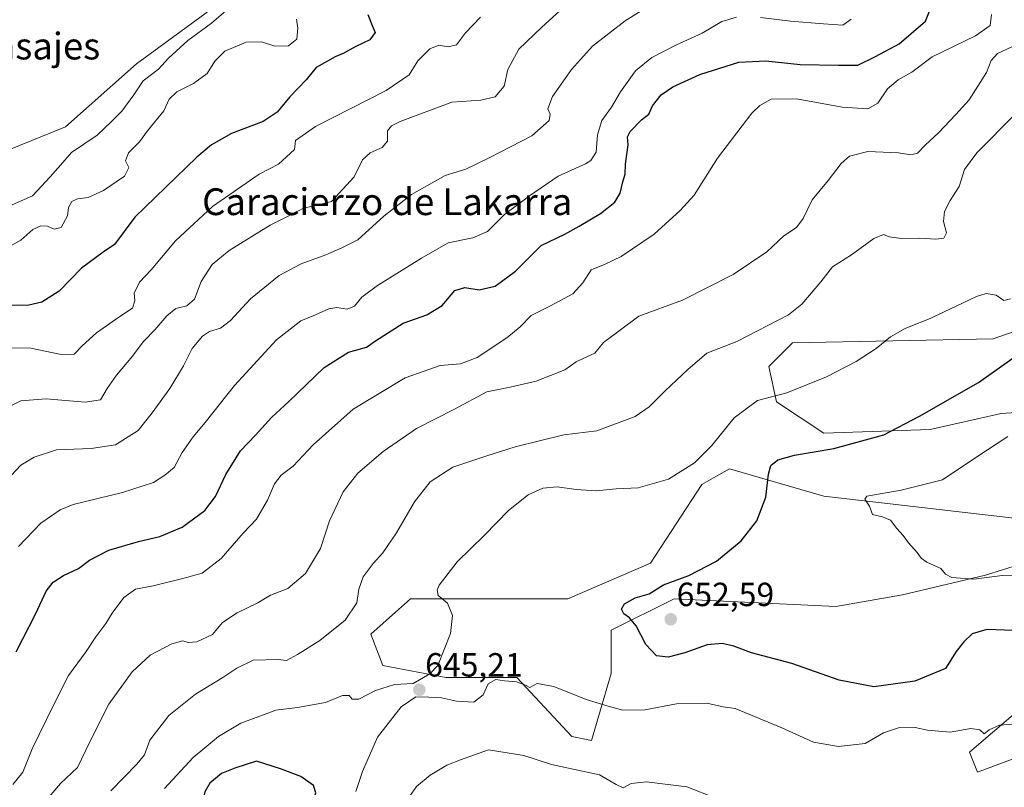
# Model space of a CAD drawing. Units: metres. Extents: x 614420 to 617878, y 4720123 to 4722494.
# Drawn here: x 614704 to 614998, y 4720271 to 4720500 of the extents above; entities that cross this region are included whole.
import ezdxf
from ezdxf.enums import TextEntityAlignment as Align

# ---------------------------------------------------------------- set-up
doc = ezdxf.new("R2010")
doc.units = ezdxf.units.M
doc.header["$MEASUREMENT"] = 0
for name, color, linetype, lineweight in [('Carátula', 7, 'Continuous', 5), ('Cultivos herbáceos CxS', 92, 'Continuous', 0), ('Curva de nivel maestra', 36, 'Continuous', 30), ('Curva de nivel normal', 36, 'Continuous', 0), ('Matorral', 135, 'Continuous', 0), ('Matorral CxS', 135, 'Continuous', 0), ('Punto de cota en terreno', 7, 'Continuous', 0), ('Rótulo de punto de cota en terreno', 19, 'Continuous', 0), ('Texto cartográfico', 19, 'Continuous', 0)]:
    doc.layers.add(name, color=color, linetype=linetype, lineweight=lineweight)
doc.styles.add('Arial', font='txt', dxfattribs={"height": 0.2})

# ---------------------------------------------------------------- blocks, each defined once
blk = doc.blocks.new('*U150')
at = {"layer": 'Cultivos herbáceos CxS', "color": 92, "linetype": 'Continuous', "lineweight": 0}
blk.add_polyline3d([(614773.99, 4720513.21, 589.58), (614738.67, 4720487.3, 588.67), (614717.48, 4720468.45, 587.45), (614679.81, 4720453.14, 585.27), (614612.71, 4720402.5, 584.22), (614593.87, 4720382.48, 585.99), (614584.45, 4720362.46, 587.4), (614556.2, 4720351.86, 585.67), (614492.63, 4720318.88, 582.81), (614480.86, 4720308.28, 582.91), (614458.59, 4720302.72, 581.8), (614456.49, 4720430.15, 581.73), (614498.87, 4720451.01, 583.33), (614544.4, 4720475.61, 585.1), (614576.19, 4720490.92, 587.66), (614599.73, 4720494.45, 585.63), (614622.1, 4720507.4, 585.65)], dxfattribs=at)
blk = doc.blocks.new('*U155')
at = {"layer": 'Cultivos herbáceos CxS', "color": 92, "linetype": 'Continuous', "lineweight": 0}
for points in [[(615021.85, 4720287.27, 645.1), (614990.07, 4720275.49, 642.15), (614987.72, 4720281.38, 643.43), (615020.68, 4720309.64, 648.08)], [(615007.73, 4720339.09, 656.45), (614992.42, 4720334.38, 654.8), (614967.7, 4720328.49, 653.76), (614947.69, 4720324.95, 653.53), (614899.42, 4720327.31, 650.51), (614880.59, 4720317.89, 648.29), (614880.59, 4720304.93, 646.44), (614874.7, 4720284.91, 643.05), (614868.82, 4720286.09, 643.49), (614852.34, 4720303.76, 645.31), (614831.15, 4720303.76, 645.24), (614812.31, 4720307.29, 643.68), (614808.78, 4720316.71, 642.16), (614816.98, 4720324.1, 642.93), (614820.55, 4720327.31, 643.43), (614839.39, 4720327.31, 646.08), (614867.64, 4720327.31, 649.14), (614892.36, 4720337.91, 649.53), (614907.67, 4720361.46, 647.01), (614911.2, 4720363.48, 648.06), (614915.91, 4720366.17, 647.74), (614944.16, 4720357.93, 653.09), (615005.37, 4720350.86, 658.55)], [(615048.93, 4720386.19, 658.78), (614997.13, 4720382.66, 652.24), (614975.94, 4720377.95, 650.83), (614944.16, 4720376.77, 648.27), (614930.03, 4720386.2, 645.15), (614927.68, 4720396.79, 642.74), (614934.74, 4720403.86, 642.44), (614994.78, 4720405.04, 648.26), (615021.86, 4720414.46, 652.03)]]:
    blk.add_polyline3d(points, dxfattribs=at)
blk = doc.blocks.new('*U167')
at = {"layer": 'Curva de nivel normal', "color": 36, "linetype": 'Continuous', "lineweight": 0}
blk.add_polyline3d([(614687.13, 4720349.2, 615), (614704.1, 4720367.21, 615), (614708.1, 4720369.67, 615), (614714.8, 4720371.84, 615), (614725.12, 4720372.22, 615), (614732.43, 4720373.37, 615), (614739.22, 4720377.58, 615), (614743.39, 4720382.85, 615), (614748.68, 4720390.12, 615), (614752.75, 4720396.96, 615), (614755.32, 4720402.12, 615), (614758.38, 4720405.78, 615), (614760.55, 4720407.21, 615), (614763.77, 4720408.21, 615), (614766.77, 4720410.54, 615), (614772.77, 4720416.95, 615), (614781.29, 4720423.92, 615), (614787.87, 4720427.47, 615), (614795.29, 4720430.15, 615), (614800.1, 4720432.27, 615), (614804.88, 4720434.59, 615), (614812.57, 4720441.73, 615), (614820.88, 4720448.23, 615), (614830.93, 4720453.83, 615), (614837.09, 4720455.72, 615), (614844.11, 4720459.1, 615), (614856.89, 4720465.71, 615), (614862.03, 4720470.32, 615), (614862.32, 4720472.25, 615), (614861.61, 4720473.76, 615), (614863.02, 4720477.49, 615), (614868.68, 4720485.6, 615), (614875, 4720492.53, 615), (614884.75, 4720500.11, 615), (614895.11, 4720506.65, 615)], dxfattribs=at)
blk = doc.blocks.new('*U168')
at = {"layer": 'Curva de nivel normal', "color": 36, "linetype": 'Continuous', "lineweight": 0}
blk.add_polyline3d([(614866.47, 4720504.16, 610), (614859.72, 4720498.11, 610), (614852.94, 4720491.65, 610), (614849.64, 4720485.55, 610), (614848.56, 4720480.59, 610), (614845.92, 4720477.39, 610), (614841.64, 4720476.42, 610), (614832.93, 4720475.81, 610), (614817.53, 4720470.03, 610), (614814.91, 4720468.74, 610), (614813.67, 4720467.18, 610), (614813.74, 4720464.16, 610), (614812.1, 4720462.26, 610), (614808.52, 4720460.66, 610), (614806.25, 4720458.57, 610), (614803.76, 4720453.43, 610), (614796.96, 4720446.05, 610), (614791.3, 4720444.66, 610), (614788.57, 4720444.09, 610), (614785.59, 4720442.45, 610), (614778.69, 4720438.97, 610), (614766.41, 4720431.44, 610), (614761.32, 4720427.25, 610), (614757.99, 4720422.16, 610), (614756.01, 4720416.88, 610), (614753.77, 4720414.9, 610), (614750.43, 4720414.06, 610), (614747.77, 4720411.9, 610), (614744.17, 4720407.7, 610), (614740.72, 4720404.14, 610), (614737.54, 4720399.84, 610), (614732.72, 4720394.17, 610), (614729.89, 4720390.16, 610), (614727.94, 4720386.78, 610), (614723.35, 4720386.06, 610), (614711.66, 4720387.12, 610), (614704.1, 4720386.45, 610), (614698.43, 4720383.68, 610)], dxfattribs=at)
blk = doc.blocks.new('*U171')
at = {"layer": 'Curva de nivel normal', "color": 36, "linetype": 'Continuous', "lineweight": 0}
for points in [[(614952.27, 4720500.62, 620), (614949.83, 4720498.8, 620), (614944.09, 4720499.24, 620), (614934.16, 4720500.02, 620), (614925.26, 4720501.12, 620)], [(614918.02, 4720501.23, 620), (614913.63, 4720499.89, 620), (614907.81, 4720496.44, 620), (614900.11, 4720492.92, 620), (614892.77, 4720489.14, 620), (614887.89, 4720485.2, 620), (614883.39, 4720478.91, 620), (614880.68, 4720474.29, 620), (614877.83, 4720470.3, 620), (614876.45, 4720466.01, 620), (614876.06, 4720460.82, 620), (614874.53, 4720458.37, 620), (614872.9, 4720457.36, 620), (614864.69, 4720453.67, 620), (614856.16, 4720447.75, 620), (614848.65, 4720442.16, 620), (614843.62, 4720437.1, 620), (614839.18, 4720435.2, 620), (614831.88, 4720433.77, 620), (614823.92, 4720429.15, 620), (614810.76, 4720420.98, 620), (614806.04, 4720417.46, 620), (614803.85, 4720414.76, 620), (614801.7, 4720413.93, 620), (614798.54, 4720414.44, 620), (614796.21, 4720413.98, 620), (614792.21, 4720412.21, 620), (614787.77, 4720410.39, 620), (614780.56, 4720404.71, 620), (614767.98, 4720391.04, 620), (614759.25, 4720379.96, 620), (614755.58, 4720375.74, 620), (614752.38, 4720371.02, 620), (614749.91, 4720366.52, 620), (614747.12, 4720364.24, 620), (614743.72, 4720362.08, 620), (614734.55, 4720359.03, 620), (614719.73, 4720355.44, 620), (614715.85, 4720353.85, 620), (614710.06, 4720349.87, 620), (614703.45, 4720342.95, 620)]]:
    blk.add_polyline3d(points, dxfattribs=at)
blk = doc.blocks.new('*U178')
at = {"layer": 'Curva de nivel normal', "color": 36, "linetype": 'Continuous', "lineweight": 0}
blk.add_polyline3d([(614786.54, 4720500.62, 595), (614786.94, 4720497.96, 595), (614786.57, 4720494.62, 595), (614784.14, 4720492.6, 595), (614780.08, 4720492.52, 595), (614776.08, 4720493.84, 595), (614771.43, 4720493.72, 595), (614765.09, 4720491.02, 595), (614762.07, 4720488.03, 595), (614759.76, 4720484.36, 595), (614755.77, 4720481.33, 595), (614750.77, 4720478.86, 595), (614748.43, 4720476.66, 595), (614746.9, 4720473.19, 595), (614741.98, 4720467.24, 595), (614739.62, 4720463.96, 595), (614736.32, 4720460.62, 595), (614735.42, 4720458.29, 595), (614736.43, 4720456.29, 595), (614735.06, 4720453.7, 595), (614728.81, 4720449.4, 595), (614724.21, 4720447.31, 595), (614721.06, 4720446.84, 595), (614719.35, 4720446.06, 595), (614718.37, 4720444.29, 595), (614718.05, 4720441.84, 595), (614716.17, 4720438.36, 595), (614714.1, 4720437.8, 595), (614712.1, 4720438.69, 595), (614710.1, 4720438.78, 595), (614707.69, 4720437.72, 595), (614704.16, 4720434.55, 595), (614700.37, 4720432.4, 595)], dxfattribs=at)
blk = doc.blocks.new('*U184')
at = {"layer": 'Curva de nivel normal', "color": 36, "linetype": 'Continuous', "lineweight": 0}
blk.add_polyline3d([(615003.52, 4720334.47, 655), (614997.43, 4720334.28, 655), (614988.98, 4720333.16, 655), (614982.44, 4720333.62, 655), (614980.5, 4720334.68, 655), (614979.14, 4720336.35, 655), (614974.94, 4720338.22, 655), (614973.2, 4720339.41, 655), (614972.07, 4720341.1, 655), (614969.43, 4720344.03, 655), (614967.89, 4720346.26, 655), (614966.01, 4720348.33, 655), (614964.08, 4720350.78, 655), (614961.72, 4720351.83, 655), (614958.67, 4720352.46, 655), (614957.77, 4720354.97, 655), (614956.42, 4720357.06, 655), (614957.02, 4720357.94, 655), (614967.3, 4720359.76, 655), (614979.65, 4720362.82, 655), (614989.89, 4720369.74, 655), (614999.19, 4720375.85, 655)], dxfattribs=at)
blk = doc.blocks.new('*U187')
at = {"layer": 'Curva de nivel normal', "color": 36, "linetype": 'Continuous', "lineweight": 0}
blk.add_polyline3d([(614711.37, 4720266.68, 635), (614715.92, 4720272.05, 635), (614721.08, 4720276.86, 635), (614724.69, 4720284.55, 635), (614730.43, 4720295.75, 635), (614737.43, 4720305.41, 635), (614742.77, 4720310.38, 635), (614749.21, 4720313.79, 635), (614752.52, 4720314.72, 635), (614754.12, 4720314.24, 635), (614756.74, 4720314.37, 635), (614761.43, 4720316.56, 635), (614764.43, 4720320.2, 635), (614768.73, 4720323.12, 635), (614774.96, 4720326.09, 635), (614778.73, 4720328.34, 635), (614783.96, 4720330.41, 635), (614789.23, 4720334.89, 635), (614793.69, 4720342.28, 635), (614796.41, 4720350.62, 635), (614800.49, 4720359.3, 635), (614804.88, 4720364.82, 635), (614812.43, 4720371.3, 635), (614822.43, 4720378.22, 635), (614833.77, 4720384.02, 635), (614843.43, 4720389.16, 635), (614850.36, 4720390.59, 635), (614858.16, 4720392.34, 635), (614866.7, 4720395.8, 635), (614870.1, 4720398.15, 635), (614872.43, 4720399.29, 635), (614875.74, 4720400.69, 635), (614878.31, 4720403.9, 635), (614888.85, 4720411.83, 635), (614901.92, 4720416.63, 635), (614917, 4720424.29, 635), (614927.09, 4720431.07, 635), (614932.14, 4720435.8, 635), (614935.99, 4720438.29, 635), (614937.98, 4720441.02, 635), (614940.64, 4720446.55, 635), (614945.4, 4720452.36, 635), (614949.28, 4720457.49, 635), (614951.84, 4720459.62, 635), (614957.3, 4720460.99, 635), (614966.43, 4720460.66, 635), (614970.1, 4720460.04, 635), (614972.1, 4720460.52, 635), (614974.43, 4720462.92, 635), (614978.43, 4720466.66, 635), (614983.56, 4720472.09, 635), (614987.57, 4720476.52, 635), (614992.78, 4720484.68, 635), (614994.14, 4720488.28, 635), (614996.04, 4720490.31, 635), (615000.35, 4720492.35, 635)], dxfattribs=at)
blk = doc.blocks.new('*U192')
at = {"layer": 'Curva de nivel normal', "color": 36, "linetype": 'Continuous', "lineweight": 0}
blk.add_polyline3d([(614701.68, 4720271.75, 630), (614704.68, 4720275.44, 630), (614707.52, 4720282.37, 630), (614713.87, 4720295.44, 630), (614718.4, 4720304.39, 630), (614723.68, 4720311.53, 630), (614726.51, 4720315.95, 630), (614729.56, 4720319.86, 630), (614731.42, 4720322.95, 630), (614734.89, 4720327.64, 630), (614738.34, 4720330.13, 630), (614743.67, 4720331.21, 630), (614752.52, 4720333.39, 630), (614758.27, 4720334.93, 630), (614764, 4720339.3, 630), (614770.62, 4720346.95, 630), (614774.58, 4720351.08, 630), (614777.81, 4720356.77, 630), (614779.92, 4720361.66, 630), (614781.92, 4720364.27, 630), (614785.54, 4720366.96, 630), (614791.49, 4720373.29, 630), (614803.41, 4720384, 630), (614819.02, 4720393.37, 630), (614829.48, 4720397.07, 630), (614835.58, 4720397.55, 630), (614840.52, 4720399.46, 630), (614849.36, 4720405.29, 630), (614853.35, 4720408.62, 630), (614856.62, 4720412, 630), (614862.43, 4720414.88, 630), (614869.1, 4720418.49, 630), (614872.1, 4720421.76, 630), (614874.61, 4720425.65, 630), (614878.81, 4720427.38, 630), (614883.61, 4720429.66, 630), (614893.43, 4720436.27, 630), (614901.2, 4720443.35, 630), (614905.37, 4720447.98, 630), (614912.36, 4720459.06, 630), (614922.64, 4720472.46, 630), (614925.01, 4720474.82, 630), (614928.43, 4720476.64, 630), (614935.99, 4720476.8, 630), (614949.65, 4720474.26, 630), (614957.32, 4720473.76, 630), (614960.28, 4720475.45, 630), (614963.13, 4720479.74, 630), (614966.35, 4720482.45, 630), (614970.4, 4720484.76, 630), (614976.51, 4720489.39, 630), (614989.47, 4720495.64, 630), (614993.91, 4720498.69, 630), (614994.22, 4720501.96, 630)], dxfattribs=at)
blk = doc.blocks.new('*U195')
at = {"layer": 'Curva de nivel normal', "color": 36, "linetype": 'Continuous', "lineweight": 0}
for points in [[(615001.77, 4720289.91, 645), (614996.63, 4720289.45, 645), (614993.56, 4720288.15, 645), (614992.07, 4720286.92, 645), (614990.73, 4720288.07, 645), (614988.07, 4720288.54, 645), (614981.89, 4720287.37, 645), (614975.1, 4720287.98, 645), (614971.43, 4720288.77, 645), (614966.43, 4720288.65, 645), (614961.95, 4720287.2, 645), (614956.49, 4720284.02, 645), (614948.52, 4720283.09, 645), (614941.05, 4720284.4, 645), (614931.55, 4720288.69, 645), (614917.65, 4720294.5, 645), (614914.1, 4720294.96, 645), (614909.12, 4720296.04, 645), (614900.1, 4720295.84, 645), (614890.68, 4720294.06, 645), (614884.07, 4720293.95, 645), (614879.68, 4720295.18, 645), (614873.1, 4720297.22, 645), (614863.43, 4720301.1, 645), (614858.43, 4720301.96, 645), (614856.3, 4720300.8, 645), (614854.94, 4720301.45, 645), (614852.25, 4720302.43, 645), (614848.72, 4720302.76, 645), (614846.06, 4720303.11, 645), (614843.79, 4720301.81, 645), (614842.27, 4720298.55, 645), (614839.5, 4720296.41, 645), (614834.37, 4720296.64, 645), (614829.85, 4720297.64, 645), (614826.04, 4720297.88, 645), (614822.2, 4720298, 645), (614817.83, 4720294.98, 645), (614810.76, 4720285.95, 645), (614806.26, 4720275.61, 645), (614804.25, 4720269.66, 645)], [(614747.1, 4720270.57, 645), (614755.62, 4720279.82, 645), (614763.18, 4720286.09, 645), (614769.9, 4720290.07, 645), (614775.57, 4720292.15, 645), (614780.38, 4720294.02, 645), (614786.77, 4720294.8, 645), (614795.2, 4720296.28, 645), (614800.23, 4720298.37, 645), (614802.22, 4720298.4, 645), (614803.11, 4720297.29, 645), (614805.18, 4720297.32, 645), (614810.17, 4720299.86, 645), (614815.85, 4720301.68, 645), (614821.37, 4720301.96, 645), (614826.41, 4720304.81, 645), (614828.74, 4720307.36, 645), (614832.52, 4720316.95, 645), (614833.1, 4720322.28, 645), (614831.67, 4720325.95, 645), (614828.89, 4720328.29, 645), (614828.52, 4720329.96, 645), (614829.15, 4720331.33, 645), (614834.49, 4720338.29, 645), (614842.71, 4720346.28, 645), (614849.89, 4720353.72, 645), (614855.76, 4720358.42, 645), (614860.1, 4720360.33, 645), (614864.43, 4720360.73, 645), (614870.1, 4720359.93, 645), (614876.1, 4720359.61, 645), (614882.06, 4720360.12, 645), (614888.61, 4720360.51, 645), (614897.74, 4720363.05, 645), (614905.48, 4720367.94, 645), (614910.66, 4720373.1, 645), (614917.3, 4720381.42, 645), (614924.32, 4720386.61, 645), (614933.04, 4720388.88, 645), (614944.9, 4720393.68, 645), (614953.84, 4720398.22, 645), (614959.8, 4720402.18, 645), (614964.1, 4720405.66, 645), (614968.43, 4720408.1, 645), (614976.1, 4720411.18, 645), (614989.75, 4720417.7, 645), (614992.69, 4720418.54, 645), (614995.66, 4720418.06, 645), (614997.98, 4720416.47, 645), (614999.93, 4720416.98, 645)]]:
    blk.add_polyline3d(points, dxfattribs=at)
blk = doc.blocks.new('*U197')
at = {"layer": 'Curva de nivel normal', "color": 36, "linetype": 'Continuous', "lineweight": 0}
blk.add_polyline3d([(614700, 4720402.37, 605), (614707.08, 4720402.23, 605), (614716.13, 4720400.35, 605), (614720.02, 4720400.46, 605), (614722.43, 4720402.96, 605), (614726.77, 4720406.79, 605), (614733.43, 4720411.53, 605), (614737.47, 4720414.22, 605), (614738.16, 4720416.42, 605), (614738, 4720418.66, 605), (614739.55, 4720421.96, 605), (614743.05, 4720425.62, 605), (614750.39, 4720434.29, 605), (614761.4, 4720444.62, 605), (614775.39, 4720454.29, 605), (614781.14, 4720457.29, 605), (614785.93, 4720461.62, 605), (614786.23, 4720464.29, 605), (614792.21, 4720468.48, 605), (614813.31, 4720479.26, 605), (614820.16, 4720483.97, 605), (614822.78, 4720488.16, 605), (614826.32, 4720491.75, 605), (614829.02, 4720492.79, 605), (614831.88, 4720492.35, 605), (614834.36, 4720492.94, 605), (614837.08, 4720496.5, 605), (614841.5, 4720501.25, 605)], dxfattribs=at)
blk = doc.blocks.new('*U199')
at = {"layer": 'Curva de nivel normal', "color": 36, "linetype": 'Continuous', "lineweight": 0}
for points in [[(614920.53, 4720264.28, 640), (614903.16, 4720271.05, 640), (614891.11, 4720272.53, 640), (614886.56, 4720272.03, 640), (614884.12, 4720270.72, 640), (614882.08, 4720271.72, 640), (614877.1, 4720274.65, 640), (614862.73, 4720277.77, 640), (614854.48, 4720280.42, 640), (614843.92, 4720282.08, 640), (614835.55, 4720279.12, 640), (614831.5, 4720277.53, 640), (614826.43, 4720274.58, 640), (614822.43, 4720271.11, 640), (614819.61, 4720267.18, 640)], [(614730.99, 4720269.89, 640), (614738.83, 4720277.8, 640), (614741.07, 4720280.66, 640), (614742.71, 4720285.03, 640), (614748.38, 4720292.37, 640), (614756.37, 4720298.73, 640), (614764.5, 4720303.72, 640), (614768.7, 4720306.52, 640), (614773.6, 4720308.95, 640), (614781, 4720309.18, 640), (614783.5, 4720308.79, 640), (614786.77, 4720310.67, 640), (614793.46, 4720314.84, 640), (614801.1, 4720320.87, 640), (614804.55, 4720326.09, 640), (614805.12, 4720330.18, 640), (614806.48, 4720333.89, 640), (614809.41, 4720337.87, 640), (614812.34, 4720341, 640), (614816.43, 4720346.99, 640), (614821.77, 4720356.28, 640), (614826.43, 4720362.29, 640), (614833.2, 4720366.61, 640), (614843.41, 4720370.03, 640), (614851.85, 4720372.76, 640), (614866.47, 4720376.28, 640), (614876.27, 4720377.54, 640), (614887.72, 4720381.84, 640), (614891.91, 4720384.66, 640), (614896.74, 4720389.52, 640), (614903.49, 4720395.89, 640), (614909.12, 4720400.69, 640), (614918.1, 4720404.24, 640), (614933.62, 4720412.17, 640), (614937.53, 4720415.39, 640), (614943.2, 4720422.1, 640), (614946.77, 4720426.55, 640), (614952.43, 4720430.13, 640), (614959.1, 4720435, 640), (614961.97, 4720436.18, 640), (614963.67, 4720435.54, 640), (614967.22, 4720435.07, 640), (614972.86, 4720435.1, 640), (614977.6, 4720434.78, 640), (614979.98, 4720435.16, 640), (614980.86, 4720436.74, 640), (614979.93, 4720440.08, 640), (614980.26, 4720443.11, 640), (614981.95, 4720446.41, 640), (614984.64, 4720450.62, 640), (614986.24, 4720455.62, 640), (614989.9, 4720460.62, 640), (615001.48, 4720472.29, 640)]]:
    blk.add_polyline3d(points, dxfattribs=at)
blk = doc.blocks.new('*U204')
at = {"layer": 'Curva de nivel maestra', "color": 36, "linetype": 'Continuous', "lineweight": 30}
blk.add_polyline3d([(615000.8, 4720317.78, 650), (614992.88, 4720318.06, 650), (614988.46, 4720316.81, 650), (614986.01, 4720314.4, 650), (614983.71, 4720311.57, 650), (614980.51, 4720306.47, 650), (614971.39, 4720302.68, 650), (614959.1, 4720300.98, 650), (614948.77, 4720303, 650), (614934.58, 4720307.94, 650), (614922.53, 4720311.08, 650), (614917.23, 4720313.08, 650), (614913.75, 4720313.93, 650), (614909.28, 4720313.53, 650), (614902.62, 4720311.08, 650), (614897.64, 4720309.8, 650), (614894.11, 4720310.25, 650), (614890.89, 4720313.64, 650), (614888.06, 4720319.16, 650), (614886.06, 4720321.62, 650), (614884.32, 4720322.74, 650), (614883.65, 4720324.23, 650), (614884.58, 4720325.8, 650), (614887.79, 4720327.53, 650), (614891.9, 4720328.75, 650), (614896.25, 4720331.43, 650), (614903.8, 4720334.29, 650), (614912.05, 4720338.58, 650), (614919.46, 4720344.61, 650), (614924.09, 4720350.57, 650), (614926.83, 4720357.65, 650), (614927.58, 4720364.57, 650), (614928.34, 4720367.18, 650), (614930.42, 4720368.88, 650), (614935.39, 4720370.27, 650), (614947.09, 4720372.26, 650), (614962.1, 4720376.36, 650), (614972.71, 4720381.86, 650), (614990.38, 4720392.01, 650), (615003.47, 4720401.22, 650)], dxfattribs=at)
blk = doc.blocks.new('*U205')
at = {"layer": 'Curva de nivel maestra', "color": 36, "linetype": 'Continuous', "lineweight": 30}
blk.add_polyline3d([(614702.76, 4720311.38, 625), (614708.55, 4720322.88, 625), (614711.65, 4720329.61, 625), (614713.74, 4720332.28, 625), (614716.86, 4720334.28, 625), (614721.32, 4720336.35, 625), (614724.64, 4720338.81, 625), (614730.45, 4720341.78, 625), (614739.26, 4720344.45, 625), (614745.71, 4720345.95, 625), (614752.34, 4720348.74, 625), (614759.1, 4720353.66, 625), (614762.26, 4720357.89, 625), (614765.37, 4720364.44, 625), (614769.82, 4720371.53, 625), (614774.3, 4720376.26, 625), (614779.06, 4720381.53, 625), (614784.23, 4720386.29, 625), (614794.82, 4720396.49, 625), (614802.1, 4720401.08, 625), (614807.43, 4720402.54, 625), (614810.1, 4720404.38, 625), (614818.43, 4720409.73, 625), (614825.43, 4720412.2, 625), (614830.1, 4720414.96, 625), (614833.83, 4720419.45, 625), (614836.84, 4720420.39, 625), (614841.09, 4720419.68, 625), (614845.9, 4720420.79, 625), (614851.94, 4720425.29, 625), (614859.67, 4720432.96, 625), (614866.68, 4720436.3, 625), (614871.01, 4720438.7, 625), (614877.43, 4720442.48, 625), (614881.66, 4720445.9, 625), (614883.3, 4720448.6, 625), (614884.03, 4720451.96, 625), (614884.78, 4720454.29, 625), (614884.9, 4720457.27, 625), (614885.62, 4720463.06, 625), (614885.43, 4720465.38, 625), (614886.26, 4720466.98, 625), (614889.68, 4720470.52, 625), (614891.82, 4720472.21, 625), (614892.89, 4720474.74, 625), (614895.55, 4720477.95, 625), (614899.03, 4720480.36, 625), (614907.1, 4720484.09, 625), (614918.77, 4720487.74, 625), (614926.84, 4720488.17, 625), (614937.07, 4720487.08, 625), (614948.51, 4720486.87, 625), (614954.3, 4720486.85, 625), (614959.57, 4720489.41, 625), (614966.67, 4720493.21, 625), (614974.54, 4720499.97, 625), (614976.99, 4720506.24, 625)], dxfattribs=at)
blk = doc.blocks.new('*U210')
at = {"layer": 'Curva de nivel maestra', "color": 36, "linetype": 'Continuous', "lineweight": 30}
blk.add_polyline3d([(614807.84, 4720501.96, 600), (614809.18, 4720498.7, 600), (614810.07, 4720496.58, 600), (614808.47, 4720494.41, 600), (614804.26, 4720492.41, 600), (614800.43, 4720490.31, 600), (614798.1, 4720489.38, 600), (614795.77, 4720488.04, 600), (614792.43, 4720486.18, 600), (614789.43, 4720482.46, 600), (614784.51, 4720477.36, 600), (614780.75, 4720472.81, 600), (614776.51, 4720470.03, 600), (614767.1, 4720466.41, 600), (614761.15, 4720462.99, 600), (614756.77, 4720459.37, 600), (614738.14, 4720441.43, 600), (614732.15, 4720433.19, 600), (614728.69, 4720430.93, 600), (614722.2, 4720426.2, 600), (614715.61, 4720419.27, 600), (614710.42, 4720415.98, 600), (614706.55, 4720415.05, 600), (614701.55, 4720414.97, 600)], dxfattribs=at)
blk = doc.blocks.new('5PATER')
at = {"layer": 'Carátula', "linetype": 'Continuous', "lineweight": 5}
h = blk.add_hatch(color=250, dxfattribs=at)
edge = h.paths.add_edge_path()
edge.add_ellipse((0, 0.01), major_axis=(-1.33, -1.34), ratio=0.999422, start_angle=0, end_angle=360)

msp = doc.modelspace()

# ---------------------------------------------------------------- linework, layer by layer
at = {"layer": 'Cultivos herbáceos CxS', "color": 92, "linetype": 'Continuous', "lineweight": 0}
for points in [[(614925.85, 4720619.2, 589.97), (614925.85, 4720606.17, 593.52), (614925.85, 4720603.89, 593.89), (614923.49, 4720589.76, 594.94), (614879.94, 4720573.27, 592.33), (614852.86, 4720553.25, 592.48), (614801.06, 4720530.87, 590.37), (614773.99, 4720513.21, 589.58), (614738.67, 4720487.3, 588.67), (614717.48, 4720468.45, 587.45), (614679.81, 4720453.14, 585.27), (614612.71, 4720402.5, 584.22), (614593.87, 4720382.48, 585.99), (614584.45, 4720362.46, 587.4), (614556.2, 4720351.86, 585.67), (614492.63, 4720318.88, 582.81), (614480.86, 4720308.28, 582.91), (614458.59, 4720302.72, 581.8)], [(615021.86, 4720414.46, 652.03), (614994.78, 4720405.04, 648.26), (614934.74, 4720403.86, 642.44), (614927.68, 4720396.79, 642.74), (614930.03, 4720386.2, 645.15), (614944.16, 4720376.77, 648.27), (614975.94, 4720377.95, 650.83), (614997.13, 4720382.66, 652.24), (615048.93, 4720386.19, 658.78)], [(615005.37, 4720350.86, 658.55), (614944.16, 4720357.93, 653.09), (614915.91, 4720366.17, 647.74), (614911.2, 4720363.48, 648.06), (614907.67, 4720361.46, 647.01), (614892.36, 4720337.91, 649.53), (614867.64, 4720327.31, 649.14), (614839.39, 4720327.31, 646.08), (614820.55, 4720327.31, 643.43), (614816.98, 4720324.1, 642.93), (614808.78, 4720316.71, 642.16), (614812.31, 4720307.29, 643.68), (614831.15, 4720303.76, 645.24), (614852.33, 4720303.76, 645.31), (614868.82, 4720286.09, 643.49), (614874.7, 4720284.91, 643.05), (614880.59, 4720304.93, 646.44), (614880.59, 4720317.89, 648.29), (614899.42, 4720327.31, 650.51), (614947.69, 4720324.95, 653.53), (614967.7, 4720328.49, 653.76), (614992.42, 4720334.38, 654.8), (615007.73, 4720339.09, 656.45)], [(615020.68, 4720309.64, 648.08), (614987.72, 4720281.38, 643.43), (614990.07, 4720275.49, 642.15), (615021.85, 4720287.27, 645.1)]]:
    msp.add_polyline3d(points, dxfattribs=at)
at = {"layer": 'Curva de nivel maestra', "color": 36, "linetype": 'Continuous', "lineweight": 30}
msp.add_polyline3d([(614771.43, 4720241.22, 650), (614775.43, 4720241.34, 650), (614782.77, 4720245.22, 650), (614785.73, 4720248.84, 650), (614787.11, 4720255.76, 650), (614791.63, 4720267.02, 650), (614792.26, 4720269.23, 650), (614791.58, 4720271.44, 650), (614787.79, 4720274.1, 650), (614781.73, 4720276.43, 650), (614774.53, 4720278.71, 650), (614768.06, 4720276.66, 650), (614764.05, 4720275.05, 650), (614760.58, 4720272.17, 650), (614759.08, 4720269.53, 650), (614757.93, 4720264.28, 650), (614755.4, 4720258.31, 650), (614754.54, 4720253.07, 650), (614755.62, 4720250.08, 650), (614759.36, 4720247.03, 650), (614765.87, 4720244.11, 650), (614771.43, 4720241.22, 650)], dxfattribs=at)
at = {"layer": 'Curva de nivel normal', "color": 36, "linetype": 'Continuous', "lineweight": 0}
msp.add_polyline3d([(614700.62, 4720444.68, 590), (614707.64, 4720447.74, 590), (614712.91, 4720453.48, 590), (614715.92, 4720457, 590), (614719.24, 4720460.72, 590), (614726.91, 4720465.95, 590), (614731.21, 4720470, 590), (614734.34, 4720473.15, 590), (614737.9, 4720478, 590), (614740.66, 4720482.22, 590), (614745.26, 4720485.66, 590), (614748.22, 4720488.96, 590), (614754.02, 4720494.26, 590), (614761.15, 4720499.37, 590), (614770.38, 4720507.53, 590)], dxfattribs=at)
at = {"layer": 'Matorral', "color": 135, "linetype": 'Continuous', "lineweight": 0}
for points in [[(614925.85, 4720619.2, 589.97), (614925.85, 4720606.17, 593.52), (614925.85, 4720603.89, 593.89), (614923.49, 4720589.76, 594.94), (614879.94, 4720573.27, 592.33), (614852.86, 4720553.25, 592.48), (614801.06, 4720530.87, 590.37), (614773.99, 4720513.21, 589.58), (614738.67, 4720487.3, 588.67), (614717.48, 4720468.45, 587.45), (614679.81, 4720453.14, 585.27), (614612.71, 4720402.5, 584.22), (614593.87, 4720382.48, 585.99), (614584.45, 4720362.46, 587.4), (614556.2, 4720351.86, 585.67), (614492.63, 4720318.88, 582.81), (614480.86, 4720308.28, 582.91), (614458.59, 4720302.72, 581.8)], [(615021.86, 4720414.46, 652.03), (614994.78, 4720405.04, 648.26), (614934.74, 4720403.86, 642.44), (614927.68, 4720396.79, 642.74), (614930.03, 4720386.2, 645.15), (614944.16, 4720376.77, 648.27), (614975.94, 4720377.95, 650.83), (614997.13, 4720382.66, 652.24), (615048.93, 4720386.19, 658.78)], [(615005.37, 4720350.86, 658.55), (614944.16, 4720357.93, 653.09), (614915.91, 4720366.17, 647.74), (614911.2, 4720363.48, 648.06), (614907.67, 4720361.46, 647.01), (614892.36, 4720337.91, 649.53), (614867.64, 4720327.31, 649.14), (614839.39, 4720327.31, 646.08), (614820.55, 4720327.31, 643.43), (614816.98, 4720324.1, 642.93), (614808.78, 4720316.71, 642.16), (614812.31, 4720307.29, 643.68), (614831.15, 4720303.76, 645.24), (614852.33, 4720303.76, 645.31), (614868.82, 4720286.09, 643.49), (614874.7, 4720284.91, 643.05), (614880.59, 4720304.93, 646.44), (614880.59, 4720317.89, 648.29), (614899.42, 4720327.31, 650.51), (614947.69, 4720324.95, 653.53), (614967.7, 4720328.49, 653.76), (614992.42, 4720334.38, 654.8), (615007.73, 4720339.09, 656.45)], [(615020.68, 4720309.64, 648.08), (614987.72, 4720281.38, 643.43), (614990.07, 4720275.49, 642.15), (615021.85, 4720287.27, 645.1)]]:
    msp.add_polyline3d(points, dxfattribs=at)
at = {"layer": 'Matorral CxS', "color": 135, "linetype": 'Continuous', "lineweight": 0}
for points in [[(615145.92, 4720134.8, 683.86), (614461.55, 4720123.33, 591.26), (614458.59, 4720302.72, 581.8), (614480.86, 4720308.28, 582.91), (614492.63, 4720318.88, 582.81), (614556.2, 4720351.86, 585.67), (614584.45, 4720362.46, 587.4), (614593.87, 4720382.48, 585.99), (614612.71, 4720402.5, 584.22), (614679.81, 4720453.14, 585.27), (614717.48, 4720468.45, 587.45), (614738.67, 4720487.3, 588.67), (614773.99, 4720513.21, 589.58)], [(615021.86, 4720414.46, 652.03), (614994.78, 4720405.04, 648.26), (614934.74, 4720403.86, 642.44), (614927.68, 4720396.79, 642.74), (614930.03, 4720386.2, 645.15), (614944.16, 4720376.77, 648.27), (614975.94, 4720377.95, 650.83), (614997.13, 4720382.66, 652.24), (615048.93, 4720386.19, 658.78)], [(615005.37, 4720350.86, 658.55), (614944.16, 4720357.93, 653.09), (614915.91, 4720366.17, 647.74), (614911.2, 4720363.48, 648.06), (614907.67, 4720361.46, 647.01), (614892.36, 4720337.91, 649.53), (614867.64, 4720327.31, 649.14), (614839.39, 4720327.31, 646.08), (614820.55, 4720327.31, 643.43), (614816.98, 4720324.1, 642.93), (614808.78, 4720316.71, 642.16), (614812.31, 4720307.29, 643.68), (614831.15, 4720303.76, 645.24), (614852.34, 4720303.76, 645.31), (614868.82, 4720286.09, 643.49), (614874.7, 4720284.91, 643.05), (614880.59, 4720304.93, 646.44), (614880.59, 4720317.89, 648.29), (614899.42, 4720327.31, 650.51), (614947.69, 4720324.95, 653.53), (614967.7, 4720328.49, 653.76), (614992.42, 4720334.38, 654.8), (615007.73, 4720339.09, 656.45)], [(615020.68, 4720309.64, 648.08), (614987.72, 4720281.38, 643.43), (614990.07, 4720275.49, 642.15), (615021.85, 4720287.27, 645.1)]]:
    msp.add_polyline3d(points, dxfattribs=at)

# ---------------------------------------------------------------- block references
at = {"layer": 'Cultivos herbáceos CxS', "color": 92, "linetype": 'Continuous', "lineweight": 0}
for name in ['*U150', '*U155']:
    msp.add_blockref(name, (0, 0), dxfattribs=at)
at = {"layer": 'Curva de nivel maestra', "color": 36, "linetype": 'Continuous', "lineweight": 30}
for name in ['*U204', '*U205', '*U210']:
    msp.add_blockref(name, (0, 0), dxfattribs=at)
at = {"layer": 'Curva de nivel normal', "color": 36, "linetype": 'Continuous', "lineweight": 0}
for name in ['*U184', '*U199', '*U195', '*U187', '*U192', '*U171', '*U167', '*U168', '*U197', '*U178']:
    msp.add_blockref(name, (0, 0), dxfattribs=at)
at = {"layer": 'Punto de cota en terreno', "linetype": 'Continuous', "lineweight": 0}
for p in [(614898.38, 4720321.15, 652.59), (614823.22, 4720300.09, 645.21)]:
    msp.add_blockref('5PATER', p, dxfattribs=at)

# ---------------------------------------------------------------- texts
at = {"layer": 'Rótulo de punto de cota en terreno', "color": 19, "linetype": 'Continuous', "lineweight": 0, "style": 'Arial'}
for s, p in [('652,59', (614900.14, 4720322.91)), ('645,21', (614824.98, 4720301.85))]:
    msp.add_text(s, height=7, dxfattribs=at).set_placement(p, align=Align.BOTTOM_LEFT)
at = {"layer": 'Texto cartográfico', "color": 19, "linetype": 'Continuous', "lineweight": 0, "style": 'Arial'}
for s, p in [('Pasajes', (614708.62, 4720492.57)), ('Caracierzo de Lakarra', (614813.64, 4720446.02))]:
    msp.add_text(s, height=8, dxfattribs=at).set_placement(p, align=Align.MIDDLE_CENTER)

doc.saveas('drawing.dxf')
